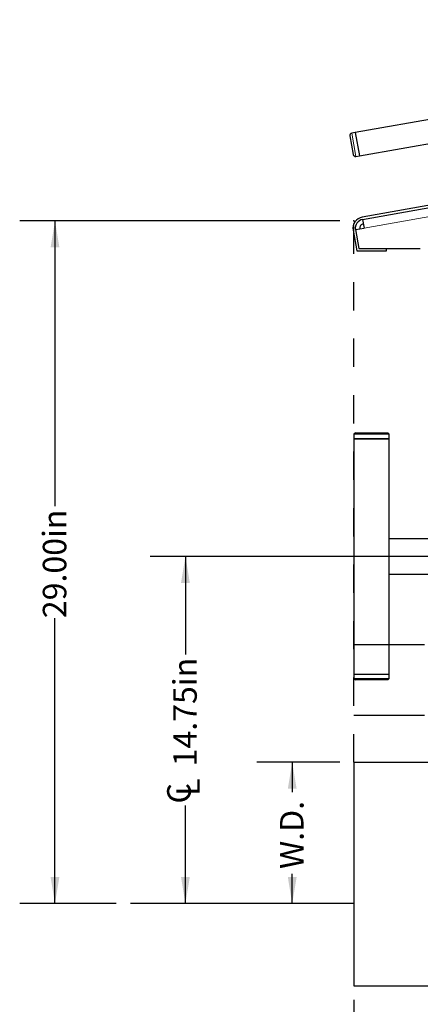
# Model space of a CAD drawing. Units: inches. Extents: x 0.2 to 17.3, y 0.1 to 10.6.
# Drawn here: x 10.8 to 12.2, y 2.8 to 6.3 of the extents above; entities that cross this region are included whole.
import ezdxf

# ---------------------------------------------------------------- set-up
doc = ezdxf.new("R2010")
doc.units = ezdxf.units.IN
doc.header["$MEASUREMENT"] = 0
doc.header["$PDSIZE"] = -1
doc.linetypes.add('DOT2', pattern=[0.025, 0, -0.025])
doc.linetypes.add('PHANTOM', pattern=[0.5, 0.25, -0.05, 0.05, -0.05, 0.05, -0.05])
doc.layers.add('FORMAT', color=7, linetype='Continuous')
doc.styles.add('SLDTEXTSTYLE4', font='TXT', dxfattribs={"width": 0.7})
doc.dimstyles.new('SLDDIMSTYLE0', dxfattribs={"dimtxt": 0.080892, "dimasz": 0.09375, "dimexe": 0, "dimexo": 0.0625, "dimgap": 0.020223, "dimtad": 0, "dimlfac": 12, "dimrnd": 1e-09, "dimzin": 4, "dimdsep": 46, "dimtxsty": 'SLDTEXTSTYLE4', "dimsah": 1, "dimcen": 0.09, "dimadec": 0, "dimazin": 1, "dimtfac": 1, "dimtofl": 0, "dimtmove": 0, "dimatfit": 3, "dimfxl": 0, "dimfrac": 2, "dimtolj": 1, "dimtzin": 12, "dimarcsym": 0})
doc.dimstyles.new('SLDDIMSTYLE1', dxfattribs={"dimtxt": 0.080892, "dimasz": 0.09375, "dimexe": 0, "dimexo": 0.0625, "dimgap": 0.020223, "dimtad": 0, "dimlfac": 12, "dimrnd": 1e-09, "dimzin": 12, "dimdsep": 46, "dimtxsty": 'SLDTEXTSTYLE4', "dimsah": 1, "dimcen": 0.09, "dimadec": 0, "dimazin": 3, "dimtfac": 1, "dimtofl": 0, "dimtmove": 0, "dimatfit": 3, "dimfxl": 0, "dimfrac": 2, "dimtolj": 1, "dimtzin": 12, "dimarcsym": 0})
doc.dimstyles.new('SLDDIMSTYLE2', dxfattribs={"dimtxt": 0.080892, "dimasz": 0.09375, "dimexe": 0, "dimexo": 0.0625, "dimgap": 0.020223, "dimtad": 0, "dimlfac": 12, "dimrnd": 1e-09, "dimzin": 12, "dimdsep": 46, "dimtxsty": 'SLDTEXTSTYLE4', "dimsah": 1, "dimcen": 0.09, "dimadec": 0, "dimazin": 3, "dimtfac": 1, "dimtofl": 0, "dimtmove": 0, "dimatfit": 3, "dimfxl": 0, "dimfrac": 2, "dimtolj": 1, "dimtzin": 12, "dimarcsym": 0})

# ---------------------------------------------------------------- blocks, each defined once
blk = doc.blocks.new('_D_2')
at = {"layer": 'FORMAT', "color": 7}
for p, q in [((11.9167, 5.5923), (10.7831, 5.5923)), ((10.9081, 5.5923), (10.9081, 4.582)), ((10.9081, 3.1756), (10.9081, 4.1859)), ((11.1251, 3.1756), (10.7831, 3.1756))]:
    blk.add_line(p, q, dxfattribs=at)
for points in [[(10.9081, 5.5923), (10.8925, 5.4985), (10.9237, 5.4985)], [(10.9081, 3.1756), (10.9237, 3.2694), (10.8925, 3.2694)]]:
    blk.add_solid(points, dxfattribs=at)
at = {"layer": 'FORMAT', "color": 7, "insert": (10.865, 4.1859), "char_height": 0.08333, "attachment_point": 1, "rotation": 90, "style": 'SLDTEXTSTYLE4'}
blk.add_mtext('29.00in', dxfattribs=at)
blk = doc.blocks.new('SW_SYMBOL_MOD_CL')
at = {"layer": 'FORMAT', "color": 0, "char_height": 30.6, "attachment_point": 5, "style": 'SLDTEXTSTYLE4'}
for s, insert in [('C', (15.7, 23.6)), ('L', (23.6, 11.8))]:
    blk.add_mtext(s, dxfattribs=dict(at, insert=insert))
blk = doc.blocks.new('_D_3')
at = {"layer": 'FORMAT', "color": 7}
for p, q in [((12.4621, 4.4048), (11.2451, 4.4048)), ((11.3701, 4.4048), (11.3701, 4.0574)), ((11.3701, 3.1756), (11.3701, 3.523))]:
    blk.add_line(p, q, dxfattribs=at)
for points in [[(11.3701, 4.4048), (11.3545, 4.311), (11.3857, 4.311)], [(11.3701, 3.1756), (11.3857, 3.2694), (11.3545, 3.2694)]]:
    blk.add_solid(points, dxfattribs=at)
at = {"layer": 'FORMAT', "color": 7, "xscale": 0.002727107086966242, "yscale": 0.002727107086966242, "zscale": 0.002727107086966242, "rotation": 90}
blk.add_blockref('SW_SYMBOL_MOD_CL', (11.4223, 3.523), dxfattribs=at)
at = {"layer": 'FORMAT', "color": 7, "insert": (11.3269, 3.6612), "char_height": 0.08333, "attachment_point": 1, "rotation": 90, "style": 'SLDTEXTSTYLE4'}
blk.add_mtext('14.75in', dxfattribs=at)
blk = doc.blocks.new('_D_4')
at = {"layer": 'FORMAT', "color": 7}
for p, q in [((11.9167, 3.6756), (11.6233, 3.6756)), ((11.7483, 3.6756), (11.7483, 3.5703)), ((11.7483, 3.1756), (11.7483, 3.2809))]:
    blk.add_line(p, q, dxfattribs=at)
for points in [[(11.7483, 3.6756), (11.7327, 3.5819), (11.764, 3.5819)], [(11.7483, 3.1756), (11.764, 3.2694), (11.7327, 3.2694)]]:
    blk.add_solid(points, dxfattribs=at)
at = {"layer": 'FORMAT', "color": 7, "insert": (11.7052, 3.2977), "char_height": 0.08333, "attachment_point": 1, "rotation": 90, "style": 'SLDTEXTSTYLE4'}
blk.add_mtext('W.D.', dxfattribs=at)
blk = doc.blocks.new('_D_5')
at = {"layer": 'FORMAT', "color": 7}
for p, q in [((14.4667, 3.1256), (14.4667, 2.3705)), ((11.9667, 2.834), (11.9667, 2.3705)), ((11.9667, 2.4955), (12.5383, 2.4955)), ((14.4667, 2.4955), (13.8951, 2.4955))]:
    blk.add_line(p, q, dxfattribs=at)
for points in [[(11.9667, 2.4955), (12.0605, 2.4799), (12.0605, 2.5111)], [(14.4667, 2.4955), (14.373, 2.5111), (14.373, 2.4799)]]:
    blk.add_solid(points, dxfattribs=at)
at = {"layer": 'FORMAT', "color": 7, "xscale": 0.002727107086966242, "yscale": 0.002727107086966242, "zscale": 0.002727107086966242}
blk.add_blockref('SW_SYMBOL_MOD_CL', (13.0048, 2.5745), dxfattribs=at)
at = {"layer": 'FORMAT', "color": 7, "attachment_point": 1, "style": 'SLDTEXTSTYLE4'}
for s, insert, char_height in [('30.00in', (12.5809, 2.6699), 0.08333), ('OF ANCHOR', (13.1716, 2.6699), 0.08333), ('(SUGGESTED SETBACK)', (12.5383, 2.5271), 0.083333), ('RANGE 18" - 36"', (12.768, 2.3985), 0.083333)]:
    blk.add_mtext(s, dxfattribs=dict(at, insert=insert, char_height=char_height))

msp = doc.modelspace()

# ---------------------------------------------------------------- hatches: boundary and pattern name
at = {"layer": 'FORMAT'}
h = msp.add_hatch(dxfattribs=at)
h.set_pattern_fill('AR-CONC', scale=1.3889, style=0)
h.paths.add_polyline_path([(14.36785, 3.17563), (14.5656, 3.17563), (14.5656, 3.67563), (14.80006, 3.67563), (14.80006, 2.88396), (11.96672, 2.88396), (11.96672, 3.67563), (14.36785, 3.67563)], flags=0)

# ---------------------------------------------------------------- linework, layer by layer
at = {"color": 7, "linetype": 'Continuous', "lineweight": 25}
for p, q in [((14.23884, 6.30496), (11.97165, 5.90519)), ((11.98612, 5.82312), (14.25331, 6.22289)), ((11.95258, 5.89337), (11.96416, 5.82771)), ((11.97165, 5.90519), (11.95934, 5.90302)), ((11.97165, 5.90519), (11.98612, 5.82312)), ((11.97381, 5.82095), (11.98612, 5.82312)), ((12.46981, 5.68946), (11.99605, 5.60592)), ((11.9975, 5.59772), (12.47125, 5.68125)), ((11.9975, 5.59772), (12.00292, 5.56694)), ((11.96394, 5.56007), (11.97691, 5.4865)), ((11.97215, 5.56151), (12.00292, 5.56694)), ((11.97215, 5.56151), (11.98391, 5.49484)), ((11.97691, 5.4865), (12.08263, 5.4865)), ((11.98391, 5.49484), (12.20198, 5.49484)), ((12.08263, 5.4865), (12.08263, 5.49484)), ((11.97193, 4.84229), (11.96672, 4.83708)), ((11.96672, 4.83708), (11.96672, 4.82146)), ((12.08155, 4.83708), (11.96672, 4.83708)), ((11.96672, 4.82146), (11.96672, 3.98813)), ((11.96672, 4.82146), (12.09172, 4.82146)), ((12.08155, 4.82146), (11.96672, 4.82146)), ((11.97193, 4.84229), (12.07719, 4.84229)), ((12.07719, 4.84229), (12.08652, 4.84229)), ((12.09172, 4.83708), (12.08155, 4.83708)), ((12.09172, 4.82146), (12.08155, 4.82146)), ((12.09172, 4.83708), (12.08652, 4.84229)), ((12.09172, 4.82146), (12.09172, 4.83708)), ((12.09172, 3.98813), (12.09172, 4.82146)), ((12.27922, 4.46729), (12.09172, 4.46729)), ((12.09172, 4.34229), (13.67719, 4.34229)), ((11.96672, 3.98813), (11.96672, 3.9725)), ((11.96672, 3.98813), (12.09172, 3.98813)), ((12.09172, 3.9725), (12.09172, 3.98813)), ((11.96672, 3.9725), (11.97193, 3.96729)), ((11.96672, 3.9725), (12.09172, 3.9725)), ((12.08652, 3.96729), (11.97193, 3.96729)), ((12.08652, 3.96729), (12.09172, 3.9725))]:
    msp.add_line(p, q, dxfattribs=at)
at = {"color": 8, "linetype": 'PHANTOM', "lineweight": 18}
for p, q in [((11.95934, 5.90302), (11.97381, 5.82095)), ((12.00292, 5.56694), (12.47668, 5.65048))]:
    msp.add_line(p, q, dxfattribs=at)
at = {"color": 7, "linetype": 'Continuous', "lineweight": 25}
for centre, radius, start, end in [((11.96079, 5.89481), 0.00833, 100, 190), ((11.97237, 5.82916), 0.00833, 190, 280), ((12.00292, 5.56694), 0.03958, 100, 190), ((12.00292, 5.56694), 0.03125, 100, 190), ((12.00292, 5.56694), 0.01562, 100, 190)]:
    msp.add_arc(centre, radius, start, end, dxfattribs=at)
at = {"layer": 'FORMAT', "color": 7, "linetype": 'DOT2'}
msp.add_line((11.96672, 3.67563), (11.96672, 5.59229), dxfattribs=at)
at = {"layer": 'FORMAT', "color": 102, "linetype": 'PHANTOM'}
for p, q in [((11.96672, 4.09229), (14.46672, 4.09229)), ((11.96672, 3.84229), (14.46672, 3.84229))]:
    msp.add_line(p, q, dxfattribs=at)
at = {"layer": 'FORMAT', "color": 7}
for p, q in [((11.96672, 3.67563), (11.96672, 2.88396)), ((11.96672, 3.67563), (14.36785, 3.67563)), ((11.96672, 3.17563), (11.17506, 3.17563)), ((11.96672, 2.88396), (14.80006, 2.88396))]:
    msp.add_line(p, q, dxfattribs=at)
msp.add_point((11.96672, 5.59229), dxfattribs=at)

# ---------------------------------------------------------------- dimensions: what is measured, and where the dimension line sits
dim = msp.add_linear_dim(base=(10.9081, 3.17563), p1=(11.96672, 5.59229), p2=(11.17506, 3.17563), angle=90, dimstyle='SLDDIMSTYLE0', dxfattribs=at)
dim.commit()
dim.dimension.update_dxf_attribs({"geometry": '_D_2', "text_midpoint": (10.9081, 4.38396), "dimtype": 160})
for base, p1, p2, text, dimstyle, picture, middle in [((11.37009, 4.40479), (11.17506, 3.17563), (12.51214, 4.40479), '{\\fGDT;q}<>', 'SLDDIMSTYLE1', '_D_3', (11.37009, 3.79021)), ((11.74833, 3.17563), (11.96672, 3.67563), (11.96672, 3.17563), 'W.D.', 'SLDDIMSTYLE2', '_D_4', (11.74833, 3.42563))]:
    dim = msp.add_linear_dim(base=base, p1=p1, p2=p2, angle=90, text=text, dimstyle=dimstyle, dxfattribs=at)
    dim.commit()
    dim.dimension.update_dxf_attribs({"geometry": picture, "text_midpoint": middle, "dimtype": 160})
dim = msp.add_linear_dim(base=(14.46672, 2.49549), p1=(11.96672, 2.88396), p2=(14.46672, 3.17563), text='<> {\\fGDT;q} OF ANCHOR\\P(SUGGESTED SETBACK)\\PRANGE 18" - 36"', dimstyle='SLDDIMSTYLE0', dxfattribs=at)
dim.commit()
dim.dimension.update_dxf_attribs({"geometry": '_D_5', "text_midpoint": (13.21672, 2.49549), "dimtype": 160})

doc.saveas('drawing.dxf')
